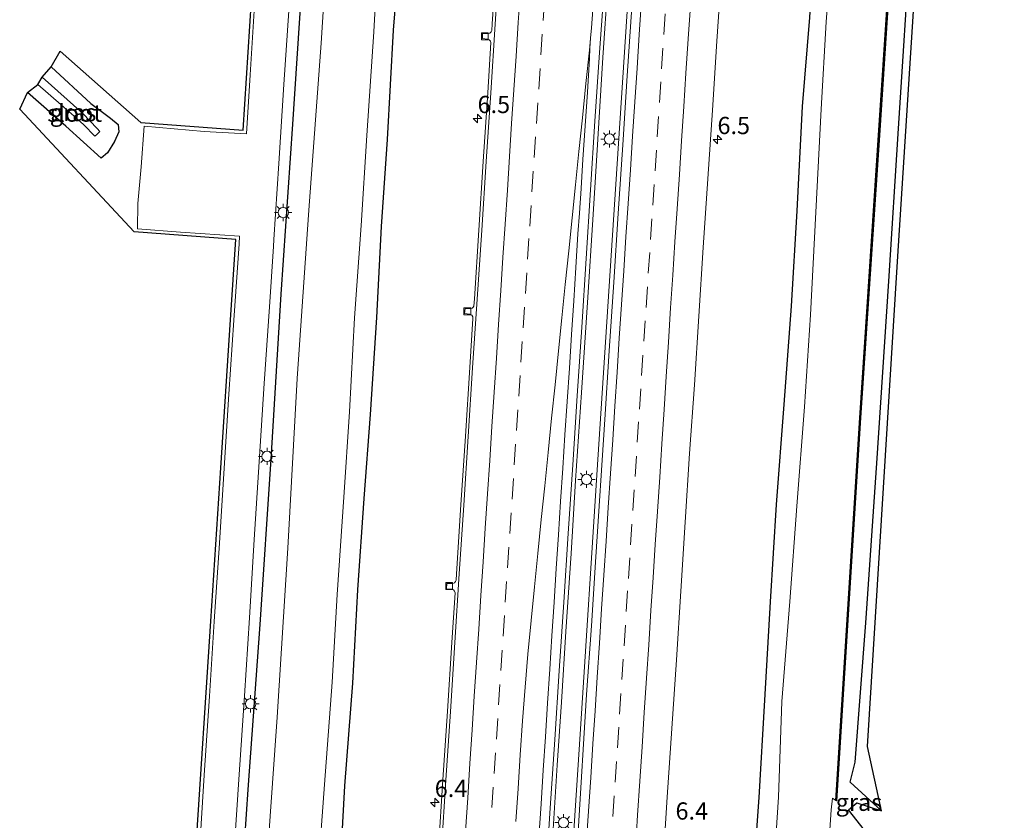
# Model space of a CAD drawing. Units: metres. Extents: x 110000 to 120009, y 481249 to 487501.
# Drawn here: x 110476 to 110619, y 483795 to 483911 of the extents above; entities that cross this region are included whole.
import ezdxf
from ezdxf.enums import TextEntityAlignment as Align

# ---------------------------------------------------------------- set-up
doc = ezdxf.new("R2010")
doc.units = ezdxf.units.M
doc.linetypes.add('VW-3-9_STREEP', pattern=[12, 3, -9])
doc.layers.get('0').update_dxf_attribs({"lineweight": 25})
for name, color, linetype, lineweight in [('B-ME-AM-KILOMETR-S-B1', 7, 'Continuous', 18), ('B-ME-BV-GELEIDECONSTRUCTIE-GELEIDERAIL-L-B1', 213, 'BV-GELEIDERAIL', 18), ('B-ME-IE-GRASLAND-GV-B6', 93, 'Continuous', 18), ('B-ME-IE-MEUBILAIR_WEGMEUBILAIR-LICHTMAST-S-B1', 8, 'Continuous', 18), ('B-ME-OG-WATER-GV-B6', 153, 'Continuous', 18), ('B-ME-VH-VERH_SOORT-BITUMEN-GV-B6', 8, 'IE-TERREINAFSCHEIDING-NATUURLIJK-HOUTWAL', 18), ('B-ME-VV-KOLK-S-B1', 8, 'Continuous', 18), ('B-ME-VW-MARKERING-39STREEP-015-L-B1', 255, 'VW-3-9_STREEP', 18), ('B-ME-VW-MARKERING-STREEP-015-L-B1', 7, 'Continuous', 18), ('B-ME-VW-MARKERING-VERDRIJFSTRP-GV-B6', 7, 'Continuous', 18)]:
    doc.layers.add(name, color=color, linetype=linetype, lineweight=lineweight)
for name, color, linetype in [('B-ME-GW-INSTEEKWATERGANG-L-B1', 10, 'Continuous'), ('B-ME-KG-KADASTRAAL-OPNAMEDTMGRENS-L-B1', 10, 'Continuous'), ('B-ME-OB-BESCHOEIING-GV-B6', 10, 'Continuous')]:
    doc.layers.add(name, color=color, linetype=linetype)
doc.styles.add('NLCS-ISO', font='NLCS-ISO.TTF')
doc.linetypes.add('BV-GELEIDERAIL', pattern='A,10,-3,[108,NLCS.SHX,S=1,R=0,X=0,Y=0],-3', length=16)
doc.linetypes.add('IE-TERREINAFSCHEIDING-NATUURLIJK-HOUTWAL', pattern='A,7,-1.5,[67,NLCS.SHX,S=0.75,R=45,X=0,Y=0],-1.5,7,-1.5,[70,NLCS.SHX,S=0.75,R=0,X=0,Y=0],-1.5', length=20)

# ---------------------------------------------------------------- blocks, each defined once
blk = doc.blocks.new('hecto')
for p, q in [((0, 0.625), (-0.625, 0)), ((0, -0.625), (0, 0.625)), ((-0.625, 0), (0.625, 0)), ((0.625, 0), (0, -0.625))]:
    blk.add_line(p, q)
blk = doc.blocks.new('lantaarnpaal')
for p, q in [((-0.75, 0), (-1.25, 0)), ((-0.88, 0.88), (-0.53, 0.53)), ((0, 0.75), (0, 1.25)), ((0.53, 0.53), (0.88, 0.88)), ((0.75, 0), (1.25, 0)), ((-0.53, -0.53), (-0.88, -0.88)), ((0, -0.75), (0, -1.25)), ((0.53, -0.53), (0.88, -0.88))]:
    blk.add_line(p, q)
blk.add_circle((0, 0), 0.75)
blk = doc.blocks.new('kolk')
blk.add_lwpolyline([(-0.5, -0.5), (0.5, -0.5), (0.5, 0.5), (-0.5, 0.5)], close=True)

msp = doc.modelspace()

# ---------------------------------------------------------------- linework, layer by layer
at = {"layer": 'B-ME-BV-GELEIDECONSTRUCTIE-GELEIDERAIL-L-B1'}
for points in [[(110591.213, 484318.327, -2.968), (110590.087, 484302.361, -2.968), (110588.994, 484286.395, -2.967), (110587.921, 484270.426, -2.962), (110586.866, 484254.45, -2.965), (110585.811, 484238.466, -2.959), (110584.5, 484218.578, -3.927), (110581.908, 484178.605, -3.938), (110579.309, 484138.691, -3.928), (110576.71, 484098.775, -3.912), (110574.105, 484058.864, -3.936), (110571.497, 484018.923, -3.927), (110568.885, 483979.04, -3.943), (110568.119, 483967.111, -3.949), (110565.501, 483927.219, -3.935), (110562.871, 483887.313, -3.947), (110560.276, 483847.373, -3.955), (110557.679, 483807.478, -3.941), (110555.096, 483767.554, -3.948), (110552.5, 483727.62, -3.931), (110551.711, 483715.623, -3.925), (110549.118, 483675.68, -3.938), (110546.534, 483635.778, -3.929), (110543.904, 483595.812, -2.833)], [(110570.79, 484054.585, -2.923), (110570.156, 484044.522, -2.931), (110569.347, 484032.163, -2.93), (110568.449, 484018.782, -2.934), (110567.68, 484006.605, -2.936), (110566.674, 483990.793, -2.93), (110565.767, 483977.568, -2.945), (110564.768, 483962.36, -2.93), (110564.002, 483950.759, -2.905), (110563.278, 483940.037, -2.903), (110562.406, 483926.955, -2.917), (110561.713, 483916.352, -2.916), (110560.987, 483905.728, -2.932), (110560.264, 483893.888, -2.912), (110559.573, 483882.951, -2.906), (110558.754, 483870.167, -2.908), (110557.885, 483857.071, -2.931), (110557.029, 483844.298, -2.928), (110556.368, 483833.693, -2.934), (110555.619, 483822.353, -2.945), (110554.965, 483812.115, -2.935), (110554.375, 483802.949, -2.933), (110553.651, 483792.101, -2.945)]]:
    msp.add_polyline3d(points, dxfattribs=at)
at = {"layer": 'B-ME-GW-INSTEEKWATERGANG-L-B1'}
for points in [[(110582.746, 483784.873, -4.476), (110583.722, 483798.282, -4.514), (110584.517, 483812.427, -4.541), (110585.348, 483826.687, -4.558), (110586.239, 483840.824, -4.54), (110587.318, 483855.327, -4.529), (110588.376, 483869.598, -4.537), (110589.213, 483883.459, -4.546), (110589.979, 483898.606, -4.525), (110591.082, 483911.513, -4.483), (110591.982, 483926.793, -4.532), (110593.119, 483939.862, -4.544), (110593.957, 483955.019, -4.615), (110594.747, 483968.956, -4.509), (110595.846, 483985.631, -4.58), (110596.954, 484001.97, -4.551), (110597.888, 484017.786, -4.544), (110597.943, 484018.237, -4.582), (110599.063, 484034.28, -4.542), (110600.092, 484049.896, -4.57), (110601.289, 484066.982, -4.608)], [(110496.838, 483604.245, -4.493), (110498.277, 483628.203, -4.502), (110499.914, 483652.673, -4.507), (110501.507, 483677.223, -4.482), (110503.034, 483702.036, -4.451), (110504.712, 483725.948, -4.511), (110506.369, 483750.484, -4.569), (110507.784, 483774.344, -4.537), (110509.468, 483799.413, -4.51), (110511.183, 483823.39, -4.541), (110512.786, 483847.39, -4.541), (110514.241, 483871.383, -4.496), (110515.959, 483896.052, -4.515), (110517.587, 483921.027, -4.528), (110519.128, 483945.181, -4.501), (110520.815, 483969.304, -4.528), (110522.128, 483994.048, -4.489), (110523.991, 484018.251, -4.535), (110525.336, 484043.005, -4.498), (110526.909, 484066.245, -4.538)], [(110540.73, 484059.726, -4.541), (110540.026, 484046.323, -4.494), (110538.793, 484031.678, -4.429), (110537.73, 484016.458, -4.493), (110537.086, 484006.243, -4.471), (110536.323, 483992.365, -4.573), (110535.228, 483977.628, -4.534), (110534.213, 483963.274, -4.592), (110533.464, 483949.935, -4.532), (110532.571, 483936.664, -4.542), (110531.626, 483923.164, -4.5), (110530.539, 483909.685, -4.577), (110529.647, 483893.813, -4.495), (110528.792, 483881.166, -4.57), (110528.117, 483867.981, -4.507), (110527.189, 483853.889, -4.482), (110526.269, 483841.703, -4.503), (110525.336, 483828.406, -4.56), (110524.594, 483814.884, -4.499), (110523.468, 483799.967, -4.545), (110522.785, 483787.536, -4.572)], [(110601.49, 483796.31, -4.827), (110596.941, 483800.49, -4.799), (110597.65, 483803.392, -4.63), (110599.206, 483823.615, -4.485), (110600.775, 483846.802, -4.501), (110602.538, 483873.265, -4.522), (110603.945, 483895.426, -4.48), (110605.722, 483923.256, -4.512), (110606.974, 483945.708, -4.622), (110608.538, 483966.864, -4.572), (110609.823, 483986.272, -4.524), (110611.362, 484007.717, -4.458), (110612.903, 484029.759, -4.343), (110613.945, 484047.854, -4.542), (110617.902, 484044.425, -4.516)], [(110480.837, 483904.352, -4.446), (110486.615, 483899.056, -4.643), (110489.45, 483896.931, -4.581), (110490.573, 483895.991, -4.486), (110490.653, 483894.937, -4.444), (110490.059, 483893.551, -4.441), (110489.043, 483891.879, -4.466), (110488.082, 483891.125, -4.59), (110482.983, 483895.735, -4.556), (110477.391, 483900.663, -4.607)]]:
    msp.add_polyline3d(points, dxfattribs=at)
at = {"layer": 'B-ME-IE-GRASLAND-GV-B6'}
for points in [[(110601.289, 484066.982, -4.608), (110600.092, 484049.896, -4.57), (110599.063, 484034.28, -4.542), (110597.943, 484018.237, -4.582), (110597.888, 484017.786, -4.544), (110596.954, 484001.97, -4.551), (110595.846, 483985.631, -4.58), (110594.747, 483968.956, -4.509), (110593.957, 483955.019, -4.615), (110593.119, 483939.862, -4.544), (110591.982, 483926.793, -4.532), (110591.082, 483911.513, -4.483), (110589.979, 483898.606, -4.525), (110589.213, 483883.459, -4.546), (110588.376, 483869.598, -4.537), (110587.318, 483855.327, -4.529), (110586.239, 483840.824, -4.54), (110585.348, 483826.687, -4.558), (110584.517, 483812.427, -4.541), (110583.722, 483798.282, -4.514), (110582.746, 483784.873, -4.476)], [(110582.746, 483784.873, -4.476), (110583.722, 483798.282, -4.514), (110584.517, 483812.427, -4.541), (110585.348, 483826.687, -4.558), (110586.239, 483840.824, -4.54), (110587.318, 483855.327, -4.529), (110588.376, 483869.598, -4.537), (110589.213, 483883.459, -4.546), (110589.979, 483898.606, -4.525), (110591.082, 483911.513, -4.483), (110591.982, 483926.793, -4.532), (110593.119, 483939.862, -4.544), (110593.957, 483955.019, -4.615), (110594.747, 483968.956, -4.509), (110595.846, 483985.631, -4.58), (110596.954, 484001.97, -4.551), (110597.888, 484017.786, -4.544), (110597.943, 484018.237, -4.582), (110599.063, 484034.28, -4.542), (110600.092, 484049.896, -4.57), (110601.289, 484066.982, -4.608)], [(110526.909, 484066.245, -4.538), (110525.336, 484043.005, -4.498), (110523.991, 484018.251, -4.535), (110522.128, 483994.048, -4.489), (110520.815, 483969.304, -4.528), (110519.128, 483945.181, -4.501), (110517.587, 483921.027, -4.528), (110515.959, 483896.052, -4.515), (110514.241, 483871.383, -4.496), (110512.786, 483847.39, -4.541), (110511.183, 483823.39, -4.541), (110509.468, 483799.413, -4.51), (110507.784, 483774.344, -4.537), (110506.369, 483750.484, -4.569), (110504.712, 483725.948, -4.511), (110503.034, 483702.036, -4.451), (110501.507, 483677.223, -4.482), (110499.914, 483652.673, -4.507), (110498.277, 483628.203, -4.502), (110496.838, 483604.245, -4.493)], [(110496.838, 483604.245, -4.493), (110498.277, 483628.203, -4.502), (110499.914, 483652.673, -4.507), (110501.507, 483677.223, -4.482), (110503.034, 483702.036, -4.451), (110504.712, 483725.948, -4.511), (110506.369, 483750.484, -4.569), (110507.784, 483774.344, -4.537), (110509.468, 483799.413, -4.51), (110511.183, 483823.39, -4.541), (110512.786, 483847.39, -4.541), (110514.241, 483871.383, -4.496), (110515.959, 483896.052, -4.515), (110517.587, 483921.027, -4.528), (110519.128, 483945.181, -4.501), (110520.815, 483969.304, -4.528), (110522.128, 483994.048, -4.489), (110523.991, 484018.251, -4.535), (110525.336, 484043.005, -4.498), (110526.909, 484066.245, -4.538)], [(110603.531, 484066.382, -6.008), (110602.623, 484049.455, -6.036), (110601.67, 484034.135, -6.05), (110600.449, 484017.557, -6.02), (110599.368, 484001.567, -6.021), (110598.113, 483984.799, -6.032), (110597.147, 483968.904, -6.03), (110596.284, 483954.8, -6.035), (110595.311, 483939.305, -6.027), (110594.527, 483925.734, -6.03), (110593.456, 483910.892, -6.04), (110592.703, 483898.233, -6.008), (110591.947, 483883.273, -6.004), (110591.144, 483868.371, -6.042), (110590.29, 483854.995, -6.021), (110589.176, 483840.562, -6.024), (110588.179, 483826.714, -6.043), (110586.997, 483812.192, -6.042), (110586.522, 483798.328, -6.027), (110585.567, 483784.224, -6.033)], [(110519.632, 483787.654, -6.029), (110520.573, 483800.141, -6.022), (110521.67, 483815.012, -6.025), (110522.411, 483827.761, -6.026), (110523.346, 483841.905, -6.022), (110524.193, 483854.281, -6.021), (110524.904, 483867.944, -6.024), (110525.861, 483881.31, -6.02), (110526.72, 483894.381, -6.02), (110527.716, 483909.475, -6.013), (110528.515, 483923.658, -6.016), (110529.294, 483936.908, -6.017), (110530.247, 483950.246, -6.023), (110531.133, 483963.783, -6.034), (110532.043, 483977.935, -6.021), (110533.004, 483992.69, -6.013), (110533.862, 484006.634, -6.009), (110534.644, 484016.27, -5.993), (110535.654, 484032.202, -5.996), (110536.752, 484046.788, -6.011), (110537.603, 484060.277, -6.014)], [(110540.73, 484059.726, -4.541), (110540.026, 484046.323, -4.494), (110538.793, 484031.678, -4.429), (110537.73, 484016.458, -4.493), (110537.086, 484006.243, -4.471), (110536.323, 483992.365, -4.573), (110535.228, 483977.628, -4.534), (110534.213, 483963.274, -4.592), (110533.464, 483949.935, -4.532), (110532.571, 483936.664, -4.542), (110531.626, 483923.164, -4.5), (110530.539, 483909.685, -4.577), (110529.647, 483893.813, -4.495), (110528.792, 483881.166, -4.57), (110528.117, 483867.981, -4.507), (110527.189, 483853.889, -4.482), (110526.269, 483841.703, -4.503), (110525.336, 483828.406, -4.56), (110524.594, 483814.884, -4.499), (110523.468, 483799.967, -4.545), (110522.785, 483787.536, -4.572)], [(110522.785, 483787.536, -4.572), (110523.468, 483799.967, -4.545), (110524.594, 483814.884, -4.499), (110525.336, 483828.406, -4.56), (110526.269, 483841.703, -4.503), (110527.189, 483853.889, -4.482), (110528.117, 483867.981, -4.507), (110528.792, 483881.166, -4.57), (110529.647, 483893.813, -4.495), (110530.539, 483909.685, -4.577), (110531.626, 483923.164, -4.5), (110532.571, 483936.664, -4.542), (110533.464, 483949.935, -4.532), (110534.213, 483963.274, -4.592), (110535.228, 483977.628, -4.534), (110536.323, 483992.365, -4.573), (110537.086, 484006.243, -4.471), (110537.73, 484016.458, -4.493), (110538.793, 484031.678, -4.429), (110540.026, 484046.323, -4.494), (110540.73, 484059.726, -4.541)], [(110529.465, 484054.168, -6.169), (110527.869, 484028.946, -6.163), (110526.244, 484004.844, -6.18), (110524.573, 483979.955, -6.181), (110523.442, 483957.458, -6.186), (110521.596, 483932.263, -6.172), (110520.082, 483907.816, -6.181), (110518.297, 483883.556, -6.168), (110516.568, 483859.116, -6.168), (110515.237, 483834.492, -6.177), (110513.679, 483809.959, -6.184), (110511.957, 483785.991, -6.18), (110510.665, 483761.875, -6.184), (110508.274, 483736.222, -6.183), (110506.912, 483713.007, -6.149), (110505.581, 483688.948, -6.152), (110504.108, 483663.816, -6.183), (110502.472, 483639.812, -6.174), (110500.71, 483615.883, -6.181)], [(110582.412, 483612.084, -6.075), (110584.158, 483639.021, -6.083), (110585.333, 483659.531, -6.067), (110587.202, 483688.375, -6.081), (110587.993, 483701.441, -6.089), (110589.42, 483723.496, -6.081), (110590.72, 483742.922, -6.087), (110591.88, 483759.772, -6.085), (110592.931, 483778.215, -6.088), (110594.165, 483796.497, -6.074), (110594.377, 483798.193, -6.063), (110594.848, 483797.844, -5.975), (110594.944, 483797.773, -5.877), (110598.413, 483853.401, -5.833), (110601.209, 483895.183, -5.831), (110603.736, 483933.781, -5.878), (110606.352, 483973.616, -5.853), (110609.034, 484014.37, -5.816), (110611.527, 484052.182, -5.844), (110611.427, 484052.189, -5.974), (110611.454, 484052.56, -5.98), (110618.472, 484047.176, -6.085), (110617.902, 484044.425, -4.516)], [(110617.902, 484044.425, -4.516), (110613.945, 484047.854, -4.542), (110612.903, 484029.759, -4.343), (110611.362, 484007.717, -4.458), (110609.823, 483986.272, -4.524), (110608.538, 483966.864, -4.572), (110606.974, 483945.708, -4.622), (110605.722, 483923.256, -4.512), (110603.945, 483895.426, -4.48), (110602.538, 483873.265, -4.522), (110600.775, 483846.802, -4.501), (110599.206, 483823.615, -4.485), (110597.65, 483803.392, -4.63), (110596.941, 483800.49, -4.799), (110601.49, 483796.31, -4.827), (110597.892, 483797.51, -6.065), (110596.67, 483796.492, -6.081), (110603.144, 483788.318, -4.66)], [(110601.49, 483796.31, -4.827), (110596.941, 483800.49, -4.799), (110597.65, 483803.392, -4.63), (110599.206, 483823.615, -4.485), (110600.775, 483846.802, -4.501), (110602.538, 483873.265, -4.522), (110603.945, 483895.426, -4.48), (110605.722, 483923.256, -4.512), (110606.974, 483945.708, -4.622), (110608.538, 483966.864, -4.572), (110609.823, 483986.272, -4.524), (110611.362, 484007.717, -4.458), (110612.903, 484029.759, -4.343), (110613.945, 484047.854, -4.542), (110617.902, 484044.425, -4.516), (110614.351, 484039.485, -4.308), (110611.596, 484000.388, -4.445), (110607.757, 483938.247, -4.572), (110603.797, 483876.085, -4.488), (110599.448, 483805.681, -4.552), (110601.49, 483796.31, -4.827)], [(110545.571, 483920.576, -4.093), (110544.914, 483910.597, -4.099), (110544.852, 483909.667, -4.109), (110544.76, 483909.443, -4.114), (110544.569, 483909.273, -4.119), (110544.319, 483909.192, -4.127), (110543.527, 483909.224, -4.155), (110543.497, 483908.472, -4.155), (110544.21, 483908.41, -4.125), (110544.486, 483908.296, -4.115), (110544.656, 483908.108, -4.106), (110544.718, 483907.892, -4.099), (110544.262, 483900.618, -4.088), (110543.606, 483890.64, -4.085), (110542.955, 483880.661, -4.091), (110542.337, 483870.68, -4.1), (110542.261, 483869.64, -4.115), (110542.162, 483869.496, -4.12), (110541.982, 483869.329, -4.174), (110541.749, 483869.247, -4.134), (110540.966, 483869.286, -4.168), (110540.888, 483868.537, -4.179), (110541.673, 483868.449, -4.138), (110541.977, 483868.324, -4.127), (110542.117, 483868.073, -4.121), (110542.121, 483867.83, -4.114), (110541.651, 483860.704, -4.113), (110541.032, 483850.723, -4.106), (110540.368, 483840.745, -4.111), (110539.732, 483830.765, -4.1), (110539.67, 483829.832, -4.102), (110539.582, 483829.619, -4.113), (110539.432, 483829.454, -4.173), (110539.171, 483829.346, -4.177), (110538.323, 483829.362, -4.192), (110538.294, 483828.591, -4.181), (110539.111, 483828.527, -4.132), (110539.28, 483828.435, -4.122), (110539.448, 483828.255, -4.114), (110539.549, 483827.991, -4.105), (110539.073, 483820.787, -4.119), (110538.403, 483810.809, -4.121), (110537.754, 483800.83, -4.119), (110537.107, 483790.852, -4.111)], [(110569.696, 483788.336, -4.003), (110570.357, 483798.314, -4.002), (110571.011, 483808.292, -4.012), (110571.691, 483818.269, -4.016), (110572.329, 483828.249, -4.015), (110572.967, 483838.229, -4.018), (110573.6, 483848.209, -4.01), (110574.295, 483858.185, -4.029), (110574.932, 483868.164, -4.01), (110575.546, 483878.145, -3.983), (110576.247, 483888.121, -4.005), (110576.922, 483898.098, -4.015), (110577.542, 483908.079, -4.004), (110578.232, 483918.055, -4.021)], [(110552.718, 483786.721, -3.747), (110553.32, 483796.703, -3.723), (110554.035, 483806.677, -3.752), (110554.64, 483816.659, -3.725), (110555.311, 483826.637, -3.736), (110555.937, 483836.617, -3.73), (110556.616, 483846.594, -3.727), (110557.242, 483856.575, -3.716), (110557.959, 483866.549, -3.724), (110558.572, 483876.53, -3.713), (110559.175, 483886.512, -3.717), (110559.828, 483896.491, -3.717), (110560.48, 483906.47, -3.708), (110561.214, 483916.443, -3.722)], [(110501.877, 483790.571, -4.263), (110504.031, 483823.883, -4.271), (110505.473, 483846.147, -4.279), (110506.874, 483867.625, -4.288), (110507.675, 483879.3, -4.307), (110492.893, 483880.405, -4.45), (110476.266, 483898.214, -4.534), (110477.391, 483900.663, -4.607), (110482.983, 483895.735, -4.556), (110488.082, 483891.125, -4.59), (110489.043, 483891.879, -4.466), (110490.059, 483893.551, -4.441), (110490.653, 483894.937, -4.444), (110490.573, 483895.991, -4.486), (110489.45, 483896.931, -4.581), (110486.615, 483899.056, -4.643), (110480.837, 483904.352, -4.446), (110482.158, 483906.636, -4.366), (110493.887, 483896.312, -4.482), (110508.732, 483895.171, -4.297), (110509.946, 483914.08, -4.276)], [(110510.445, 483914.048, -4.276), (110509.759, 483903.234, -4.286), (110509.199, 483894.643, -4.297), (110503.089, 483894.995, -4.383), (110494.348, 483895.769, -4.482), (110493.912, 483889.871, -4.488), (110493.444, 483884.521, -4.481), (110493.399, 483880.867, -4.45), (110499.624, 483880.385, -4.419), (110508.196, 483879.764, -4.307), (110508.147, 483878.653, -4.294), (110507.373, 483867.591, -4.288), (110506.672, 483856.821, -4.274), (110505.972, 483846.115, -4.279), (110505.283, 483835.225, -4.271), (110504.53, 483823.851, -4.271), (110503.841, 483812.98, -4.265), (110503.072, 483801.535, -4.257), (110502.376, 483790.539, -4.263)], [(110507.45, 483790.627, -4.393), (110508.161, 483801.624, -4.406), (110508.918, 483813.014, -4.413), (110509.631, 483824.381, -4.4), (110510.315, 483835.745, -4.391), (110511.056, 483846.993, -4.388), (110511.799, 483858.383, -4.388), (110512.564, 483869.526, -4.398), (110513.123, 483878.285, -4.415), (110513.207, 483879.289, -4.415), (110513.908, 483890.319, -4.41), (110514.659, 483901.814, -4.405), (110515.35, 483912.521, -4.41)], [(110565.192, 483913.026, -3.685), (110564.518, 483903.048, -3.705), (110563.882, 483893.069, -3.688), (110563.203, 483883.092, -3.709), (110562.581, 483873.111, -3.703), (110561.884, 483863.135, -3.727), (110561.26, 483853.155, -3.732), (110559.978, 483833.196, -3.713), (110559.324, 483823.217, -3.71), (110558.634, 483813.241, -3.708), (110557.383, 483793.28, -3.703)], [(110477.391, 483900.663, -4.607), (110478.893, 483901.813, -6.165), (110484.158, 483897.209, -6.187), (110485.585, 483895.955, -6.206), (110487.174, 483894.312, -6.171), (110487.481, 483894.539, -6.209), (110487.929, 483894.98, -6.15), (110487.536, 483895.396, -6.112), (110485.418, 483897.598, -6.127), (110479.507, 483902.854, -6.191), (110480.837, 483904.352, -4.446), (110486.615, 483899.056, -4.643), (110489.45, 483896.931, -4.581), (110490.573, 483895.991, -4.486), (110490.653, 483894.937, -4.444), (110490.059, 483893.551, -4.441), (110489.043, 483891.879, -4.466), (110488.082, 483891.125, -4.59), (110482.983, 483895.735, -4.556), (110477.391, 483900.663, -4.607)]]:
    msp.add_polyline3d(points, dxfattribs=at)
at = {"layer": 'B-ME-KG-KADASTRAAL-OPNAMEDTMGRENS-L-B1'}
for points in [[(110501.877, 483790.571, -4.263), (110504.031, 483823.883, -4.271), (110505.473, 483846.147, -4.279), (110506.874, 483867.625, -4.288), (110507.675, 483879.3, -4.307), (110492.893, 483880.405, -4.45), (110476.266, 483898.214, -4.534), (110477.391, 483900.663, -4.607), (110478.893, 483901.813, -6.165), (110479.507, 483902.854, -6.191), (110480.837, 483904.352, -4.446), (110482.158, 483906.636, -4.366), (110493.887, 483896.312, -4.482), (110508.732, 483895.171, -4.297), (110509.946, 483914.08, -4.276), (110511.401, 483936.535, -4.275), (110512.854, 483958.714, -4.266), (110514.278, 483980.781, -4.275), (110516.541, 484016.209, -4.284), (110518.06, 484039.792, -4.296), (110519.587, 484062.375, -4.291)], [(110585.98, 483596.217, -4.293), (110590.204, 483665.444, -4.491), (110593.58, 483716.494, -4.619), (110595.932, 483755.977, -4.599), (110597.968, 483785.636, -4.487), (110603.144, 483788.318, -4.66), (110596.67, 483796.492, -6.081), (110597.892, 483797.51, -6.065), (110601.49, 483796.31, -4.827), (110599.448, 483805.681, -4.552), (110603.797, 483876.085, -4.488), (110607.757, 483938.247, -4.572), (110611.596, 484000.388, -4.445), (110614.351, 484039.485, -4.308), (110617.902, 484044.425, -4.516), (110618.472, 484047.176, -6.085), (110618.977, 484049.487, -4.437), (110619.316, 484049.855, -4.437), (110615.041, 484053.793, -4.4)]]:
    msp.add_polyline3d(points, dxfattribs=at)
at = {"layer": 'B-ME-OB-BESCHOEIING-GV-B6'}
msp.add_polyline3d([(110594.944, 483797.773, -5.877), (110594.848, 483797.844, -5.975), (110598.313, 483853.407, -5.985), (110601.109, 483895.19, -5.973), (110603.636, 483933.788, -5.983), (110606.252, 483973.623, -6.005), (110608.912, 484014.332, -6.005), (110611.427, 484052.189, -5.974), (110611.527, 484052.182, -5.844), (110609.034, 484014.37, -5.816), (110606.352, 483973.616, -5.853), (110603.736, 483933.781, -5.878), (110601.209, 483895.183, -5.831), (110598.413, 483853.401, -5.833), (110594.944, 483797.773, -5.877)], dxfattribs=at)
at = {"layer": 'B-ME-OG-WATER-GV-B6'}
for points in [[(110585.567, 483784.224, -6.033), (110586.522, 483798.328, -6.027), (110586.997, 483812.192, -6.042), (110588.179, 483826.714, -6.043), (110589.176, 483840.562, -6.024), (110590.29, 483854.995, -6.021), (110591.144, 483868.371, -6.042), (110591.947, 483883.273, -6.004), (110592.703, 483898.233, -6.008), (110593.456, 483910.892, -6.04), (110594.527, 483925.734, -6.03), (110595.311, 483939.305, -6.027), (110596.284, 483954.8, -6.035), (110597.147, 483968.904, -6.03), (110598.113, 483984.799, -6.032), (110599.368, 484001.567, -6.021), (110600.449, 484017.557, -6.02), (110601.67, 484034.135, -6.05), (110602.623, 484049.455, -6.036), (110603.531, 484066.382, -6.008)], [(110537.603, 484060.277, -6.014), (110536.752, 484046.788, -6.011), (110535.654, 484032.202, -5.996), (110534.644, 484016.27, -5.993), (110533.862, 484006.634, -6.009), (110533.004, 483992.69, -6.013), (110532.043, 483977.935, -6.021), (110531.133, 483963.783, -6.034), (110530.247, 483950.246, -6.023), (110529.294, 483936.908, -6.017), (110528.515, 483923.658, -6.016), (110527.716, 483909.475, -6.013), (110526.72, 483894.381, -6.02), (110525.861, 483881.31, -6.02), (110524.904, 483867.944, -6.024), (110524.193, 483854.281, -6.021), (110523.346, 483841.905, -6.022), (110522.411, 483827.761, -6.026), (110521.67, 483815.012, -6.025), (110520.573, 483800.141, -6.022), (110519.632, 483787.654, -6.029)], [(110500.71, 483615.883, -6.181), (110502.472, 483639.812, -6.174), (110504.108, 483663.816, -6.183), (110505.581, 483688.948, -6.152), (110506.912, 483713.007, -6.149), (110508.274, 483736.222, -6.183), (110510.665, 483761.875, -6.184), (110511.957, 483785.991, -6.18), (110513.679, 483809.959, -6.184), (110515.237, 483834.492, -6.177), (110516.568, 483859.116, -6.168), (110518.297, 483883.556, -6.168), (110520.082, 483907.816, -6.181), (110521.596, 483932.263, -6.172), (110523.442, 483957.458, -6.186), (110524.573, 483979.955, -6.181), (110526.244, 484004.844, -6.18), (110527.869, 484028.946, -6.163), (110529.465, 484054.168, -6.169)], [(110611.529, 484053.612, -5.991), (110611.454, 484052.56, -5.98), (110611.427, 484052.189, -5.974), (110608.912, 484014.332, -6.005), (110606.252, 483973.623, -6.005), (110603.636, 483933.788, -5.983), (110601.109, 483895.19, -5.973), (110598.313, 483853.407, -5.985), (110594.848, 483797.844, -5.975), (110594.377, 483798.193, -6.063), (110594.165, 483796.497, -6.074), (110592.931, 483778.215, -6.088), (110591.88, 483759.772, -6.085), (110590.72, 483742.922, -6.087), (110589.42, 483723.496, -6.081), (110587.993, 483701.441, -6.089), (110587.202, 483688.375, -6.081), (110585.333, 483659.531, -6.067), (110584.158, 483639.021, -6.083), (110582.412, 483612.084, -6.075)], [(110478.893, 483901.813, -6.165), (110479.507, 483902.854, -6.191), (110485.418, 483897.598, -6.127), (110487.536, 483895.396, -6.112), (110487.929, 483894.98, -6.15), (110487.481, 483894.539, -6.209), (110487.174, 483894.312, -6.171), (110485.585, 483895.955, -6.206), (110484.158, 483897.209, -6.187), (110478.893, 483901.813, -6.165)]]:
    msp.add_polyline3d(points, dxfattribs=at)
at = {"layer": 'B-ME-VH-VERH_SOORT-BITUMEN-GV-B6'}
for points in [[(110537.107, 483790.852, -4.111), (110537.754, 483800.83, -4.119), (110538.403, 483810.809, -4.121), (110539.073, 483820.787, -4.119), (110539.549, 483827.991, -4.105), (110539.448, 483828.255, -4.114), (110539.28, 483828.435, -4.122), (110539.111, 483828.527, -4.132), (110538.294, 483828.591, -4.181), (110538.323, 483829.362, -4.192), (110539.171, 483829.346, -4.177), (110539.432, 483829.454, -4.173), (110539.582, 483829.619, -4.113), (110539.67, 483829.832, -4.102), (110539.732, 483830.765, -4.1), (110540.368, 483840.745, -4.111), (110541.032, 483850.723, -4.106), (110541.651, 483860.704, -4.113), (110542.121, 483867.83, -4.114), (110542.117, 483868.073, -4.121), (110541.977, 483868.324, -4.127), (110541.673, 483868.449, -4.138), (110540.888, 483868.537, -4.179), (110540.966, 483869.286, -4.168), (110541.749, 483869.247, -4.134), (110541.982, 483869.329, -4.174), (110542.162, 483869.496, -4.12), (110542.261, 483869.64, -4.115), (110542.337, 483870.68, -4.1), (110542.955, 483880.661, -4.091), (110543.606, 483890.64, -4.085), (110544.262, 483900.618, -4.088), (110544.718, 483907.892, -4.099), (110544.656, 483908.108, -4.106), (110544.486, 483908.296, -4.115), (110544.21, 483908.41, -4.125), (110543.497, 483908.472, -4.155), (110543.527, 483909.224, -4.155), (110544.319, 483909.192, -4.127), (110544.569, 483909.273, -4.119), (110544.76, 483909.443, -4.114), (110544.852, 483909.667, -4.109), (110544.914, 483910.597, -4.099), (110545.571, 483920.576, -4.093)], [(110537.545, 483790.823, -4.05), (110538.19, 483800.802, -4.062), (110538.849, 483810.78, -4.056), (110539.486, 483820.76, -4.051), (110540.114, 483830.74, -4.053), (110540.774, 483840.719, -4.048), (110541.426, 483850.697, -4.052), (110542.057, 483860.677, -4.053), (110542.725, 483870.655, -4.048), (110543.385, 483880.633, -4.034), (110544.053, 483890.611, -4.025), (110544.7, 483900.59, -4.028), (110545.334, 483910.57, -4.039), (110545.988, 483920.548, -4.038)], [(110545.988, 483920.548, -4.038), (110545.334, 483910.57, -4.039), (110544.7, 483900.59, -4.028), (110544.053, 483890.611, -4.025), (110543.385, 483880.633, -4.034), (110542.725, 483870.655, -4.048), (110542.057, 483860.677, -4.053), (110541.426, 483850.697, -4.052), (110540.774, 483840.719, -4.048), (110540.114, 483830.74, -4.053), (110539.486, 483820.76, -4.051), (110538.849, 483810.78, -4.056), (110538.19, 483800.802, -4.062), (110537.545, 483790.823, -4.05)], [(110578.232, 483918.055, -4.021), (110577.542, 483908.079, -4.004), (110576.922, 483898.098, -4.015), (110576.247, 483888.121, -4.005), (110575.546, 483878.145, -3.983), (110574.932, 483868.164, -4.01), (110574.295, 483858.185, -4.029), (110573.6, 483848.209, -4.01), (110572.967, 483838.229, -4.018), (110572.329, 483828.249, -4.015), (110571.691, 483818.269, -4.016), (110571.011, 483808.292, -4.012), (110570.357, 483798.314, -4.002), (110569.696, 483788.336, -4.003)], [(110561.214, 483916.443, -3.722), (110560.48, 483906.47, -3.708), (110559.828, 483896.491, -3.717), (110559.175, 483886.512, -3.717), (110558.572, 483876.53, -3.713), (110557.959, 483866.549, -3.724), (110557.242, 483856.575, -3.716), (110556.616, 483846.594, -3.727), (110555.937, 483836.617, -3.73), (110555.311, 483826.637, -3.736), (110554.64, 483816.659, -3.725), (110554.035, 483806.677, -3.752), (110553.32, 483796.703, -3.723), (110552.718, 483786.721, -3.747)], [(110502.376, 483790.539, -4.263), (110503.072, 483801.535, -4.257), (110503.841, 483812.98, -4.265), (110504.53, 483823.851, -4.271), (110505.283, 483835.225, -4.271), (110505.972, 483846.115, -4.279), (110506.672, 483856.821, -4.274), (110507.373, 483867.591, -4.288), (110508.147, 483878.653, -4.294), (110508.196, 483879.764, -4.307), (110499.624, 483880.385, -4.419), (110493.399, 483880.867, -4.45), (110493.444, 483884.521, -4.481), (110493.912, 483889.871, -4.488), (110494.348, 483895.769, -4.482), (110503.089, 483894.995, -4.383), (110509.199, 483894.643, -4.297), (110509.759, 483903.234, -4.286), (110510.445, 483914.048, -4.276)], [(110515.35, 483912.521, -4.41), (110514.659, 483901.814, -4.405), (110513.908, 483890.319, -4.41), (110513.207, 483879.289, -4.415), (110513.123, 483878.285, -4.415), (110512.564, 483869.526, -4.398), (110511.799, 483858.383, -4.388), (110511.056, 483846.993, -4.388), (110510.315, 483835.745, -4.391), (110509.631, 483824.381, -4.4), (110508.918, 483813.014, -4.413), (110508.161, 483801.624, -4.406), (110507.45, 483790.627, -4.393)], [(110557.383, 483793.28, -3.703), (110558.634, 483813.241, -3.708), (110559.324, 483823.217, -3.71), (110559.978, 483833.196, -3.713), (110561.26, 483853.155, -3.732), (110561.884, 483863.135, -3.727), (110562.581, 483873.111, -3.703), (110563.203, 483883.092, -3.709), (110563.882, 483893.069, -3.688), (110564.518, 483903.048, -3.705), (110565.192, 483913.026, -3.685)]]:
    msp.add_polyline3d(points, dxfattribs=at)
at = {"layer": 'B-ME-VW-MARKERING-39STREEP-015-L-B1'}
for points in [[(110552.51, 483914.094, -3.868), (110552.186, 483909.128, -3.867), (110551.861, 483904.138, -3.868), (110551.537, 483899.149, -3.869), (110551.214, 483894.202, -3.868), (110550.89, 483889.212, -3.868), (110550.569, 483884.245, -3.868), (110550.259, 483879.455, -3.865), (110549.934, 483874.466, -3.869), (110549.609, 483869.489, -3.873), (110549.284, 483864.499, -3.871), (110548.963, 483859.535, -3.875), (110548.641, 483854.545, -3.879), (110548.316, 483849.568, -3.881), (110547.99, 483844.579, -3.88), (110547.663, 483839.59, -3.879), (110547.339, 483834.633, -3.877), (110547.013, 483829.644, -3.875), (110546.69, 483824.677, -3.878), (110546.366, 483819.687, -3.879), (110546.039, 483814.698, -3.879), (110545.713, 483809.736, -3.88), (110545.389, 483804.747, -3.88), (110545.07, 483799.79, -3.883), (110544.75, 483794.8, -3.886)], [(110570.051, 483912.071, -3.758), (110569.727, 483907.082, -3.759), (110569.407, 483902.171, -3.76), (110569.083, 483897.182, -3.76), (110568.763, 483892.281, -3.755), (110568.438, 483887.292, -3.756), (110568.112, 483882.303, -3.756), (110567.792, 483877.417, -3.759), (110567.465, 483872.427, -3.762), (110567.142, 483867.512, -3.77), (110566.814, 483862.523, -3.777), (110566.494, 483857.634, -3.78), (110566.181, 483852.844, -3.782), (110565.857, 483847.855, -3.786), (110565.541, 483842.954, -3.787), (110565.219, 483837.964, -3.789), (110564.902, 483833.058, -3.786), (110564.593, 483828.268, -3.784), (110564.267, 483823.279, -3.776), (110563.945, 483818.374, -3.769), (110563.617, 483813.384, -3.767), (110563.296, 483808.489, -3.764), (110562.969, 483803.499, -3.763), (110562.644, 483798.51, -3.764), (110562.324, 483793.61, -3.764)]]:
    msp.add_polyline3d(points, dxfattribs=at)
at = {"layer": 'B-ME-VW-MARKERING-STREEP-015-L-B1'}
for points in [[(110549.01, 483915.617, -3.958), (110548.695, 483910.807, -3.958), (110548.377, 483905.918, -3.956), (110548.054, 483901.038, -3.955), (110547.739, 483896.153, -3.956), (110547.434, 483891.348, -3.956), (110547.117, 483886.481, -3.956), (110546.79, 483881.549, -3.956), (110546.474, 483876.68, -3.959), (110546.161, 483871.87, -3.963), (110545.837, 483866.96, -3.965), (110545.515, 483862.045, -3.967), (110545.199, 483857.125, -3.971), (110544.873, 483852.147, -3.974), (110544.551, 483847.228, -3.973), (110544.235, 483842.353, -3.971), (110543.907, 483837.372, -3.973), (110543.586, 483832.473, -3.969), (110543.269, 483827.594, -3.969), (110542.949, 483822.704, -3.97), (110542.631, 483817.885, -3.971), (110542.312, 483813.006, -3.973), (110541.995, 483808.116, -3.976), (110541.676, 483803.196, -3.978), (110541.352, 483798.238, -3.979), (110541.028, 483793.319, -3.974)], [(110566.608, 483914.059, -3.683), (110566.28, 483909.075, -3.686), (110565.962, 483904.187, -3.688), (110565.637, 483899.276, -3.687), (110565.311, 483894.319, -3.687), (110564.99, 483889.42, -3.685), (110564.67, 483884.54, -3.684), (110564.353, 483879.685, -3.684), (110564.026, 483874.726, -3.685), (110563.697, 483869.838, -3.69), (110563.372, 483864.96, -3.698), (110563.055, 483860.047, -3.705), (110562.734, 483855.097, -3.71), (110562.417, 483850.217, -3.713), (110562.09, 483845.323, -3.713), (110561.765, 483840.359, -3.714), (110561.449, 483835.473, -3.714), (110561.134, 483830.554, -3.709), (110560.818, 483825.654, -3.703), (110560.489, 483820.674, -3.695), (110560.166, 483815.761, -3.691), (110559.854, 483810.85, -3.688), (110559.546, 483806.06, -3.689), (110559.226, 483801.186, -3.692), (110558.902, 483796.277, -3.692), (110558.586, 483791.378, -3.692)], [(110559.522, 483912.643, -3.697), (110559.36, 483910.038, -3.702), (110559.214, 483908.543, -3.699)], [(110565.717, 483790.69, -3.851), (110566.041, 483795.68, -3.85), (110566.363, 483800.649, -3.849), (110566.686, 483805.639, -3.853), (110567.013, 483810.628, -3.854), (110567.344, 483815.616, -3.858), (110567.661, 483820.426, -3.861), (110567.984, 483825.416, -3.865), (110568.295, 483830.212, -3.867), (110568.607, 483835.002, -3.868), (110568.92, 483839.798, -3.869), (110569.246, 483844.787, -3.868), (110569.56, 483849.603, -3.866), (110569.886, 483854.592, -3.864), (110570.198, 483859.382, -3.861), (110570.515, 483864.372, -3.858), (110570.833, 483869.354, -3.852), (110571.151, 483874.144, -3.846), (110571.471, 483878.979, -3.84), (110571.784, 483883.768, -3.838), (110572.111, 483888.758, -3.837), (110572.429, 483893.632, -3.84), (110572.754, 483898.621, -3.843), (110573.069, 483903.43, -3.845), (110573.395, 483908.419, -3.847), (110573.708, 483913.209, -3.85)]]:
    msp.add_polyline3d(points, dxfattribs=at)
at = {"layer": 'B-ME-VW-MARKERING-VERDRIJFSTRP-GV-B6'}
for points in [[(110548.365, 483794.789, -3.794), (110548.675, 483799.594, -3.794), (110548.992, 483804.478, -3.791), (110549.329, 483809.388, -3.79), (110549.701, 483814.278, -3.787), (110550.108, 483819.064, -3.781), (110550.568, 483823.957, -3.78), (110551.052, 483828.85, -3.78), (110551.543, 483833.711, -3.776), (110552.048, 483838.662, -3.771), (110552.545, 483843.51, -3.767), (110553.044, 483848.376, -3.764), (110553.55, 483853.332, -3.757), (110554.053, 483858.206, -3.747), (110554.55, 483863.108, -3.738), (110555.043, 483867.947, -3.731), (110555.535, 483872.772, -3.726), (110556.039, 483877.645, -3.726), (110556.524, 483882.43, -3.721), (110557.009, 483887.249, -3.72), (110557.514, 483892.07, -3.721), (110558.014, 483896.968, -3.715), (110558.523, 483901.942, -3.709), (110559.028, 483906.77, -3.701), (110559.214, 483908.543, -3.699)], [(110559.214, 483908.543, -3.699), (110559.109, 483907.067, -3.7), (110559.06, 483905.59, -3.699), (110558.742, 483900.683, -3.699), (110558.405, 483895.802, -3.701), (110558.087, 483890.908, -3.704), (110557.77, 483885.949, -3.701), (110557.676, 483884.637, -3.701), (110557.598, 483883.127, -3.701), (110557.372, 483880.127, -3.703), (110557.074, 483875.242, -3.7), (110556.756, 483870.372, -3.699), (110556.441, 483865.513, -3.701), (110556.124, 483860.623, -3.707), (110555.803, 483855.791, -3.712), (110555.488, 483850.942, -3.718), (110555.172, 483846.072, -3.719), (110554.857, 483841.236, -3.716), (110554.546, 483836.426, -3.716), (110554.231, 483831.535, -3.72), (110553.921, 483826.63, -3.717), (110553.599, 483821.75, -3.714), (110553.282, 483816.881, -3.713), (110552.968, 483811.972, -3.718), (110552.644, 483807.062, -3.722), (110552.318, 483802.222, -3.724), (110552.014, 483797.332, -3.726), (110551.704, 483792.447, -3.726)]]:
    msp.add_polyline3d(points, dxfattribs=at)

# ---------------------------------------------------------------- block references
at = {"layer": 'B-ME-AM-KILOMETR-S-B1', "rotation": 90}
for p in [(110542.7845, 483896.8742, -3.958), (110577.6407, 483893.8212, -3.9773), (110536.564, 483797.555, -3.947)]:
    msp.add_blockref('hecto', p, dxfattribs=at)
at = {"layer": 'B-ME-IE-MEUBILAIR_WEGMEUBILAIR-LICHTMAST-S-B1', "rotation": 90}
for p in [(110561.952, 483893.888, -3.555), (110514.559, 483883.212, -4.487), (110512.197, 483847.81, -4.48), (110558.625, 483844.467, -3.577), (110509.815, 483811.878, -4.455), (110555.283, 483794.616, -3.574)]:
    msp.add_blockref('lantaarnpaal', p, dxfattribs=at)
at = {"layer": 'B-ME-VV-KOLK-S-B1', "rotation": 90}
for p in [(110543.846, 483908.795, -4.146), (110541.296, 483868.873, -4.157), (110538.655, 483828.972, -4.173)]:
    msp.add_blockref('kolk', p, dxfattribs=at)

# ---------------------------------------------------------------- texts
at = {"layer": 'B-ME-AM-KILOMETR-S-B1', "ltscale": 0.2, "style": 'NLCS-ISO'}
for s, p in [('6.5', (110542.7845, 483896.8742, -3.958)), ('6.5', (110577.6407, 483893.8212, -3.9773)), ('6.4', (110536.564, 483797.555, -3.947)), ('6.4', (110571.5441, 483794.2778, -3.978))]:
    msp.add_text(s, height=2.5, dxfattribs=at).set_placement(p, align=Align.BOTTOM_LEFT)
at = {"layer": 'B-ME-IE-GRASLAND-GV-B6', "ltscale": 0.2, "style": 'NLCS-ISO'}
for p in [(110484.022, 483897.7385), (110598.198, 483797.576)]:
    msp.add_text('gras', height=2.5, dxfattribs=at).set_placement(p, align=Align.MIDDLE_CENTER)
at = {"layer": 'B-ME-OG-WATER-GV-B6', "ltscale": 0.2, "style": 'NLCS-ISO'}
msp.add_text('sloot', height=2.5, dxfattribs=at).set_placement((110484.2574, 483897.6469), align=Align.MIDDLE_CENTER)

doc.saveas('drawing.dxf')
